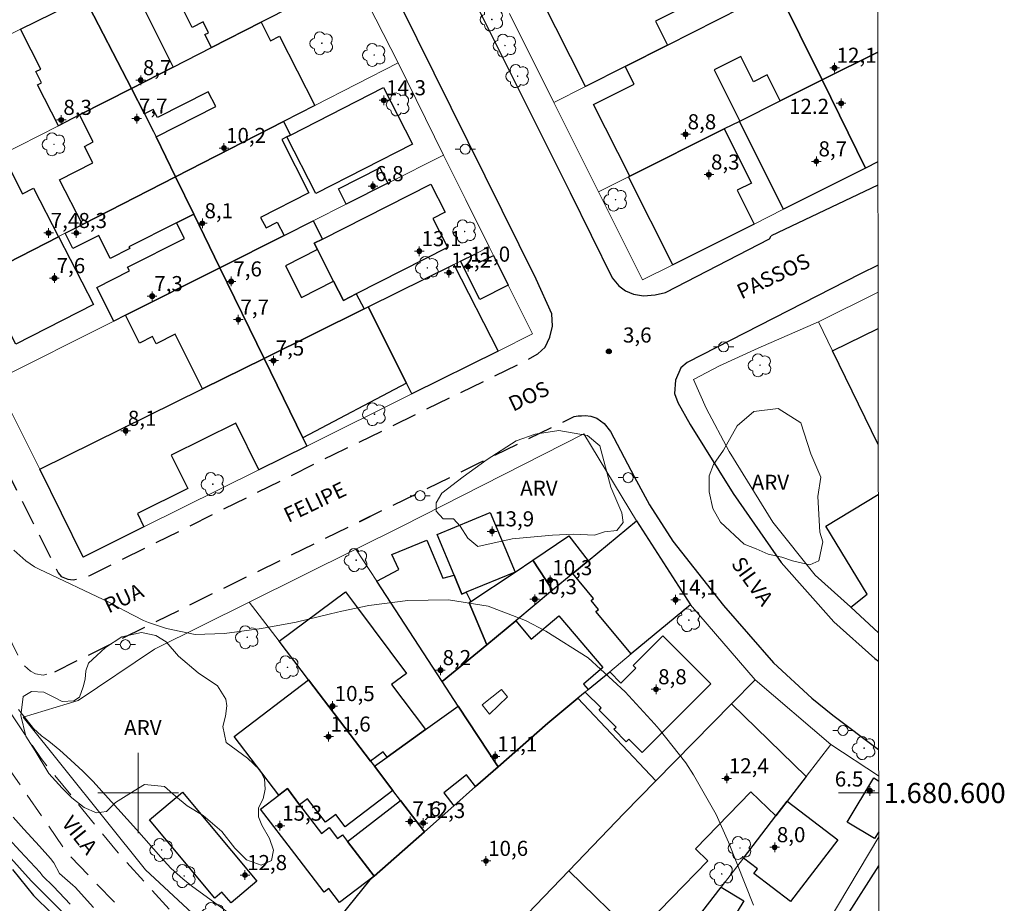
# Model space of a CAD drawing. Units: metres. Extents: x 286474 to 286990, y 1680443 to 1681010.
# Drawn here: x 286888 to 286986, y 1680589 to 1680677 of the extents above; entities that cross this region are included whole.
import ezdxf
from ezdxf.enums import TextEntityAlignment as Align

# ---------------------------------------------------------------- set-up
doc = ezdxf.new("R2010")
doc.units = ezdxf.units.M
doc.header["$MEASUREMENT"] = 0
doc.linetypes.add('HIDDEN', pattern=[0.375, 0.25, -0.125])
for name, color, linetype, lineweight in [('Articulacao', 7, 'Continuous', 18), ('Canal', 5, 'Continuous', 25), ('Cerca', 8, 'Cerca', 20), ('Edificacoes', 7, 'Continuous', 30), ('Edificacoes_Vazios', 7, 'Continuous', 15), ('Malha_Coordenadas', 7, 'Continuous', 15), ('Muro_Grade', 8, 'Continuous', 20), ('Nao_Pavimentada_Mfio', 10, 'HIDDEN', 30), ('Nao_Pavimentada_S_Mfio', 10, 'HIDDEN', 15), ('Pavimentacao_Asfaltica_Mfio', 10, 'Continuous', 30), ('Poste', 7, 'Continuous', 9), ('Topon_de_Vias', 7, 'Continuous', 9)]:
    doc.layers.add(name, color=color, linetype=linetype, lineweight=lineweight)
for name, color, linetype, lineweight, true_color in [('Arvores_Isoladas', 7, 'Continuous', 18, 0x00ff33), ('Curvas_Intermediarias', 7, 'Continuous', 9, 0x783c14), ('Curvas_Mestras', 7, 'Continuous', 20, 0x783c14), ('Pto_Cotado', 7, 'Continuous', 9, 0x783c14), ('Pto_Cotado_Cone_Aproximacao', 7, 'Continuous', 9, 0x783c14), ('Topon_Pto_Cotado', 7, 'Continuous', 9, 0x783c14), ('Topon_Vegetacao', 7, 'Continuous', 9, 0x00ff33), ('Vegetacao', 7, 'Orla8', 9, 0x00ff33)]:
    doc.layers.add(name, color=color, linetype=linetype, lineweight=lineweight, true_color=true_color)
doc.styles.add('Arial', font='arial.ttf', dxfattribs={"height": 1.5})
doc.styles.get("Standard").update_dxf_attribs({"font": 'arial.ttf'})
doc.linetypes.add('Cerca', pattern='A,10,0,["X",Standard,S=1,R=0,X=0,Y=-0.5],0.1', length=10.1)
doc.linetypes.add('Orla8', pattern='A,6,-0.5,["V",Standard,S=1,R=0,X=-0.5,Y=-1],-0.5,6,-0.5,["V",Standard,S=1,R=0,X=-0.5,Y=-1],-0.5', length=14)

# ---------------------------------------------------------------- blocks, each defined once
blk = doc.blocks.new('A$C52224A24')
at = {"layer": 'Pto_Cotado_Cone_Aproximacao', "linetype": 'Continuous', "lineweight": 9, "true_color": 0x783c14}
blk.add_hatch(color=36, dxfattribs=at).paths.add_polyline_path([(0.48, 0.72, 1), (0.48, 0.24, 1)])
at = {"layer": 'Pto_Cotado_Cone_Aproximacao', "color": 36, "linetype": 'Continuous', "lineweight": 9, "ltscale": 0.001, "true_color": 0x783c14, "elevation": 10.535}
for points in [[(0.48, 0.48), (0, 0.48)], [(0.48, 0.48), (0.48, 0.96)], [(0.48, 0), (0.48, 0.48)], [(0.96, 0.48), (0.48, 0.48)]]:
    blk.add_lwpolyline(points, dxfattribs=at)
at = {"layer": 'Pto_Cotado_Cone_Aproximacao', "color": 36, "linetype": 'Continuous', "lineweight": 9, "true_color": 0x783c14, "elevation": 10.535}
blk.add_lwpolyline([(0.48, 0.24, -1), (0.48, 0.72, -1)], format="xyb", close=True, dxfattribs=at)
blk = doc.blocks.new('CotasCA')
at = {"layer": 'Pto_Cotado_Cone_Aproximacao', "linetype": 'Continuous', "lineweight": 9, "true_color": 0x783c14}
blk.add_hatch(color=36, dxfattribs=at).paths.add_polyline_path([(0, 0.24, 1), (0, -0.24, 1)])
at = {"layer": 'Pto_Cotado_Cone_Aproximacao', "color": 36, "linetype": 'Continuous', "lineweight": 9, "true_color": 0x783c14, "flags": 128}
blk.add_lwpolyline([(0, -0.24, -1), (0, 0.24, -1)], format="xyb", close=True, dxfattribs=at)
at = {"layer": 'Pto_Cotado_Cone_Aproximacao', "color": 36, "linetype": 'Continuous', "lineweight": 9, "true_color": 0x783c14}
blk.add_blockref('A$C52224A24', (-0.48, -0.48, -10.535), dxfattribs=at)
blk = doc.blocks.new('Cotas')
at = {"layer": 'Pto_Cotado'}
blk.add_hatch(color=256, dxfattribs=at).paths.add_polyline_path([(0, 0.24, 1), (0, -0.24, 1)])
at = {"layer": 'Pto_Cotado', "lineweight": -3}
blk.add_lwpolyline([(0, -0.24, -1), (0, 0.24, -1)], format="xyb", close=True, dxfattribs=at)
blk = doc.blocks.new('Poste')
at = {"layer": 'Poste'}
for points in [[(-0.5, 0), (-1, 0)], [(0.5, 0), (1, 0)]]:
    blk.add_lwpolyline(points, dxfattribs=at)
blk.add_lwpolyline([(0, 0.5, 1), (0, -0.5, 1)], format="xyb", close=True, dxfattribs=at)
blk = doc.blocks.new('Arvore')
at = {"layer": 'Arvores_Isoladas'}
blk.add_lwpolyline([(-0.718, 0.493, 0.872324), (-0.722, -0.551, 0.862983), (0.284, -0.827, 0.900105), (0.89, 0.029, 0.863155), (0.262, 0.861, 0.882486)], format="xyb", close=True, dxfattribs=at)
blk.add_circle((0, 0), 0.0286, dxfattribs=at)

msp = doc.modelspace()

# ---------------------------------------------------------------- linework, layer by layer
at = {"layer": 'Articulacao', "flags": 128}
msp.add_lwpolyline([(286490.627, 1681003.471), (286973.105, 1681004.05), (286973.758, 1680449.79), (286491.304, 1680449.211), (286490.627, 1681003.471)], close=True, dxfattribs=at)
at = {"layer": 'Canal', "flags": 128}
msp.add_lwpolyline([(286887.51, 1680592.408), (286889.606, 1680589.815), (286891.421, 1680588.031)], dxfattribs=at)
at = {"layer": 'Cerca', "flags": 128}
for points in [[(286970.793, 1680618.498), (286967.272, 1680621.639), (286963.05, 1680626.921), (286958.709, 1680633.944), (286956.438, 1680638.236), (286955.187, 1680641.107), (286957.748, 1680642.467), (286961.61, 1680644.218), (286967.602, 1680646.829)], [(286914.971, 1680581.033), (286907.228, 1680586.345), (286900.726, 1680592.377), (286888.561, 1680607.543), (286894.023, 1680609.184), (286901.636, 1680614.286)]]:
    msp.add_lwpolyline(points, dxfattribs=at)
at = {"layer": 'Curvas_Intermediarias', "flags": 128}
for points, elevation in [([(286893.563, 1680587.05), (286889.376, 1680591.27), (286885.544, 1680595.49), (286883.734, 1680598.221), (286882.421, 1680599.888), (286881.498, 1680600.42), (286879.547, 1680600.845), (286878.27, 1680602.122), (286877.63, 1680604.286), (286876.033, 1680607.123), (286872.697, 1680612.55), (286871.278, 1680614.713), (286868.19, 1680619.147), (286866.132, 1680621.984), (286864.784, 1680623.615), (286864.373, 1680624.276)], 3), ([(286961.148, 1680588.843), (286958.66, 1680595.125), (286957.446, 1680597.847), (286955.184, 1680601.803), (286954.408, 1680602.98), (286951.776, 1680606.327), (286951.305, 1680606.87), (286948.397, 1680610.065), (286944.73, 1680613.433), (286940.522, 1680616.095), (286938.495, 1680617.136), (286934.771, 1680618.572), (286930.828, 1680619.186), (286926.79, 1680619.143), (286922.934, 1680618.62), (286920.247, 1680618.075), (286919.103, 1680617.822), (286915.692, 1680616.983), (286912.243, 1680616.343), (286908.568, 1680615.836), (286905.66, 1680615.768), (286902.811, 1680616.356), (286901.037, 1680616.938), (286900.523, 1680617.128), (286898.592, 1680618.153), (286897.138, 1680618.927), (286890.158, 1680622.245), (286889.693, 1680622.493), (286888.827, 1680623.081), (286887.653, 1680624.146)], 4), ([(286887.124, 1680595.46), (286888.265, 1680594.22), (286890.247, 1680592.11), (286890.503, 1680591.765), (286891.569, 1680590.695), (286893.243, 1680588.949)], 4)]:
    msp.add_lwpolyline(points, dxfattribs=dict(at, elevation=elevation))
at = {"layer": 'Curvas_Mestras', "elevation": 5, "flags": 128}
for points in [[(286888.095, 1680608.306), (286889.359, 1680606.697), (286889.597, 1680606.418), (286890.4, 1680605.674), (286891.111, 1680605.137), (286892.199, 1680604.252), (286892.904, 1680603.634), (286894.501, 1680602.158), (286895.498, 1680601.158), (286899.843, 1680596.381), (286902.24, 1680593.622), (286903.248, 1680592.537), (286904.46, 1680591.444), (286905.433, 1680590.657), (286908.954, 1680588.126)], [(286895.565, 1680588.604), (286893.73, 1680590.628), (286893.513, 1680590.84), (286892.172, 1680591.994), (286891.623, 1680593.044), (286891.291, 1680593.477), (286890.197, 1680594.705), (286888.646, 1680596.399), (286887.579, 1680597.61)]]:
    msp.add_lwpolyline(points, dxfattribs=at)
at = {"layer": 'Edificacoes', "flags": 128}
for points in [[(286905.478, 1680684.444), (286908.759, 1680686.074), (286909.082, 1680685.42), (286910.406, 1680686.078), (286910.079, 1680686.735), (286910.149, 1680686.765), (286913.811, 1680688.585), (286914.261, 1680688.806), (286916.144, 1680685.018), (286915.703, 1680684.799), (286917.051, 1680682.083), (286917.465, 1680682.289), (286918.653, 1680679.892), (286912.21, 1680676.601), (286907.278, 1680674.08), (286906.633, 1680675.38), (286906.988, 1680675.556), (286906.453, 1680676.634), (286905.367, 1680676.096), (286904.007, 1680678.836), (286904.707, 1680679.184), (286903.324, 1680681.968), (286906.035, 1680683.314)], [(286899.325, 1680670.028), (286894.673, 1680679.082), (286895.374, 1680679.432), (286900.686, 1680682.073), (286902.286, 1680682.863), (286903.687, 1680680.052), (286900.87, 1680678.654), (286901.111, 1680678.168), (286900.603, 1680677.916), (286903.467, 1680672.139)], [(286940.001, 1680679.042), (286948.275, 1680683.193), (286949.047, 1680681.663), (286951.115, 1680682.702), (286953.579, 1680677.795), (286951.411, 1680676.706), (286952.606, 1680674.33), (286948.405, 1680672.209), (286944.443, 1680670.208)], [(286963.521, 1680679.862), (286967.962, 1680670.878), (286963.791, 1680668.788), (286962.493, 1680671.376), (286961.14, 1680670.698), (286959.889, 1680673.194), (286957.239, 1680671.867), (286959.789, 1680666.777), (286959.739, 1680666.757), (286958.238, 1680666.007), (286948.845, 1680661.295), (286945.26, 1680668.438), (286949.289, 1680670.457), (286948.405, 1680672.209), (286952.606, 1680674.33), (286960.049, 1680678.101)], [(286894.673, 1680679.082), (286899.325, 1680670.028), (286894.173, 1680667.397), (286892.072, 1680666.327), (286890.003, 1680670.393), (286890.39, 1680670.59), (286889.825, 1680671.698), (286890.317, 1680671.95), (286889.356, 1680673.834), (286888.291, 1680675.92)], [(286900.626, 1680667.497), (286899.325, 1680670.028), (286903.467, 1680672.139), (286907.278, 1680674.08), (286912.21, 1680676.601), (286913.156, 1680674.758), (286914.046, 1680675.213), (286917.562, 1680668.337), (286914.451, 1680666.737), (286903.717, 1680661.245), (286901.786, 1680665.206), (286907.707, 1680668.232), (286906.953, 1680669.706), (286901.917, 1680667.129), (286901.498, 1680667.948)], [(286967.962, 1680670.878), (286972.284, 1680662.115), (286964.111, 1680658.013), (286959.739, 1680666.757), (286959.789, 1680666.777), (286963.791, 1680668.788)], [(286899.325, 1680670.028), (286900.626, 1680667.497), (286901.531, 1680665.735), (286901.786, 1680665.206), (286903.717, 1680661.245), (286894.453, 1680656.503), (286892.19, 1680660.934), (286895.495, 1680662.625), (286894.654, 1680664.269), (286895.54, 1680664.722), (286894.173, 1680667.397)], [(286914.761, 1680665.206), (286915.141, 1680665.396), (286924.37, 1680670.124), (286927.254, 1680664.488), (286917.642, 1680659.569)], [(286905.528, 1680657.533), (286903.717, 1680661.245), (286914.451, 1680666.737), (286915.141, 1680665.396), (286914.761, 1680665.206), (286914.261, 1680664.951), (286916.967, 1680659.663), (286912.17, 1680657.208), (286912.705, 1680656.163), (286913.822, 1680656.735), (286914.491, 1680655.422), (286908.119, 1680652.211)], [(286961.2, 1680656.553), (286953.116, 1680652.501), (286948.735, 1680661.245), (286948.845, 1680661.295), (286958.238, 1680666.007), (286960.935, 1680660.623), (286959.516, 1680659.911)], [(286880.149, 1680660.241), (286886.51, 1680663.486), (286888.514, 1680659.568), (286889.598, 1680660.123), (286892.072, 1680655.292), (286884.419, 1680651.371), (286881.796, 1680656.509), (286882.002, 1680656.614)], [(286924.795, 1680660.604), (286920.664, 1680658.534), (286919.898, 1680660.056), (286924.023, 1680662.132)], [(286903.717, 1680661.245), (286905.528, 1680657.533), (286903.807, 1680656.663), (286899.078, 1680654.286), (286899.166, 1680654.113), (286897.224, 1680653.135), (286896.08, 1680655.407), (286893.509, 1680654.113), (286892.743, 1680655.632), (286894.453, 1680656.503)], [(286917.502, 1680654.632), (286918.303, 1680655.042), (286929.068, 1680660.515), (286930.492, 1680657.717), (286929.282, 1680657.101), (286930.639, 1680654.435), (286930.746, 1680654.225), (286921.664, 1680649.61), (286920.39, 1680648.956), (286919.413, 1680650.881), (286917.813, 1680654.012)], [(286905.528, 1680657.533), (286908.119, 1680652.211), (286898.745, 1680647.499), (286897.565, 1680646.899), (286895.88, 1680650.252), (286899.136, 1680651.891), (286898.946, 1680652.267), (286904.589, 1680655.108), (286903.807, 1680656.663)], [(286922.464, 1680648.129), (286912.51, 1680643.198), (286908.119, 1680652.211), (286914.491, 1680655.422), (286917.372, 1680656.873), (286918.303, 1680655.042), (286917.502, 1680654.632), (286917.813, 1680654.012), (286914.633, 1680652.391), (286916.225, 1680649.262), (286919.413, 1680650.881), (286920.39, 1680648.956), (286921.664, 1680649.61)], [(286892.072, 1680655.292), (286892.092, 1680655.302), (286895.551, 1680648.548), (286887.853, 1680644.609), (286884.399, 1680651.361), (286884.419, 1680651.371)], [(286932.038, 1680652.861), (286933.439, 1680653.552), (286933.855, 1680652.714), (286935.299, 1680653.432), (286936.78, 1680650.47), (286933.935, 1680649.051)], [(286912.51, 1680643.198), (286906.398, 1680640.176), (286903.667, 1680645.591), (286901.784, 1680644.643), (286901.42, 1680645.367), (286900.136, 1680644.721), (286898.745, 1680647.499), (286908.119, 1680652.211)], [(286922.844, 1680648.31), (286931.378, 1680652.531), (286935.76, 1680643.928), (286927.196, 1680639.676), (286926.676, 1680640.717)], [(286912.51, 1680643.198), (286922.464, 1680648.129), (286922.844, 1680648.31), (286926.676, 1680640.717), (286916.352, 1680635.294)], [(286894.533, 1680623.44), (286890.222, 1680632.173), (286906.398, 1680640.176), (286912.51, 1680643.198), (286916.352, 1680635.294), (286916.752, 1680634.484), (286912, 1680632.123), (286909.702, 1680636.747), (286903.294, 1680633.563), (286904.935, 1680630.261), (286899.92, 1680627.769), (286900.576, 1680626.441)], [(286931.388, 1680621.649), (286929.707, 1680625.691), (286934.979, 1680627.884), (286937.45, 1680621.959), (286932.588, 1680619.948), (286932.163, 1680619.775)], [(286954.867, 1680618.688), (286948.985, 1680613.816), (286945.491, 1680618.028), (286945.735, 1680618.231), (286944.996, 1680619.123), (286945.245, 1680619.329), (286943.193, 1680621.809), (286944.713, 1680623.07), (286949.525, 1680627.051)], [(286934.629, 1680614.736), (286930.217, 1680611.085), (286923.715, 1680621.039), (286925.89, 1680622.203), (286925.198, 1680623.702), (286928.673, 1680625.135), (286930.288, 1680621.364), (286931.388, 1680621.649), (286932.163, 1680619.775), (286932.588, 1680619.948), (286933.069, 1680619.018), (286932.885, 1680618.895)], [(286944.713, 1680623.07), (286943.193, 1680621.809), (286941.172, 1680620.148), (286939.221, 1680623.15), (286942.798, 1680625.554)], [(286941.172, 1680620.148), (286937.51, 1680617.117), (286934.629, 1680614.736), (286932.885, 1680618.895), (286933.069, 1680619.018), (286937.45, 1680621.959), (286939.221, 1680623.15)], [(286916.922, 1680611.255), (286914.001, 1680615.096), (286920.591, 1680620.008), (286921.683, 1680618.543), (286926.646, 1680611.883), (286925.182, 1680610.792), (286928.537, 1680606.293), (286924.725, 1680603.562), (286924.328, 1680604.094), (286923.085, 1680603.172)], [(286943.673, 1680609.414), (286940.69, 1680606.946), (286935.76, 1680602.601), (286931.808, 1680608.644), (286930.217, 1680611.085), (286934.629, 1680614.736), (286937.51, 1680617.117), (286939.061, 1680615.285), (286941.802, 1680617.612), (286946.179, 1680612.457), (286944.252, 1680610.821), (286944.713, 1680610.275), (286944.423, 1680610.034)], [(286944.423, 1680610.034), (286944.713, 1680610.275), (286946.854, 1680612.055), (286947.97, 1680610.93), (286949.459, 1680612.417), (286949.198, 1680612.679), (286952.133, 1680615.611), (286956.899, 1680610.84), (286950.068, 1680604.016), (286948.745, 1680605.341), (286948.492, 1680605.089), (286947.254, 1680606.329), (286947.482, 1680606.556), (286945.796, 1680608.244), (286946.003, 1680608.45)], [(286916.922, 1680611.255), (286923.085, 1680603.172), (286923.475, 1680602.661), (286925.305, 1680600.251), (286920.572, 1680596.644), (286919.642, 1680597.864), (286918.621, 1680597.086), (286916.831, 1680599.434), (286916.042, 1680598.83), (286914.821, 1680600.431), (286913.971, 1680599.78), (286909.523, 1680605.613)], [(286933.769, 1680582.894), (286929.977, 1680578.952), (286929.767, 1680578.532), (286918.043, 1680585.175), (286923.036, 1680591.381), (286923.435, 1680591.737), (286928.437, 1680596.149), (286931.378, 1680598.73), (286933.529, 1680600.631), (286935.76, 1680602.601), (286940.69, 1680606.946), (286943.673, 1680609.414), (286951.436, 1680601.191), (286948.288, 1680597.978), (286942.792, 1680592.277)], [(286931.378, 1680598.73), (286928.437, 1680596.149), (286926.076, 1680599.24), (286925.305, 1680600.251), (286923.475, 1680602.661), (286924.725, 1680603.562), (286928.537, 1680606.293), (286931.808, 1680608.644), (286935.76, 1680602.601), (286933.529, 1680600.631), (286932.609, 1680601.802), (286930.356, 1680600.03)], [(286966.372, 1680601.631), (286964.501, 1680599.19), (286963.361, 1680597.72), (286960.888, 1680600.128), (286955.368, 1680594.46), (286956.611, 1680593.249), (286949.398, 1680585.843), (286942.792, 1680592.277), (286948.288, 1680597.978), (286951.436, 1680601.191), (286958.949, 1680608.864)], [(286914.821, 1680600.431), (286916.042, 1680598.83), (286918.208, 1680595.983), (286918.965, 1680596.561), (286919.799, 1680595.467), (286920.298, 1680595.848), (286920.804, 1680595.189), (286923.435, 1680591.737), (286919.996, 1680589.121), (286918.949, 1680590.494), (286918.468, 1680590.128), (286915.551, 1680593.955), (286912.159, 1680598.406), (286913.971, 1680599.78)], [(286907.608, 1680589.556), (286901.112, 1680597.333), (286904.4, 1680600.081), (286911.802, 1680591.224), (286909.226, 1680589.071), (286908.321, 1680590.153)], [(286928.437, 1680596.149), (286923.435, 1680591.737), (286920.804, 1680595.189), (286926.076, 1680599.24)], [(286963.361, 1680597.72), (286964.501, 1680599.19), (286969.523, 1680595.329), (286964.822, 1680589.217), (286961.187, 1680592.012), (286961.531, 1680592.458), (286960.139, 1680593.528)], [(286953.186, 1680584.494), (286957.918, 1680590.637), (286960.18, 1680589.285), (286959.524, 1680588.183), (286962.184, 1680586.598), (286963.09, 1680588.118), (286967.522, 1680585.475), (286967.002, 1680584.594), (286962.32, 1680576.751), (286958.002, 1680579.326), (286959.013, 1680581.023)]]:
    msp.add_lwpolyline(points, close=True, dxfattribs=at)
for points in [[(286967.962, 1680670.878), (286963.521, 1680679.862), (286972.084, 1680684.194), (286973.042, 1680682.28), (286972.023, 1680681.77), (286973.489, 1680678.846)], [(286973.495, 1680673.645), (286967.962, 1680670.878)], [(286972.284, 1680662.115), (286967.962, 1680670.878), (286973.495, 1680673.645)], [(286973.507, 1680662.728), (286972.284, 1680662.115)], [(286973.541, 1680634.634), (286969.003, 1680643.958), (286973.527, 1680646.162)], [(286973.563, 1680615.923), (286970.813, 1680618.478), (286972.45, 1680619.773), (286968.331, 1680626.504), (286973.546, 1680629.656)], [(286973.174, 1680595.459), (286970.45, 1680597.088), (286973.093, 1680601.506), (286973.58, 1680601.215)], [(286973.586, 1680596.148), (286973.174, 1680595.459)], [(286968.853, 1680583.484), (286969.805, 1680584.984), (286970.121, 1680584.783), (286971.528, 1680587.004), (286970.393, 1680587.723), (286973.59, 1680592.77)]]:
    msp.add_lwpolyline(points, dxfattribs=at)
at = {"layer": 'Edificacoes_Vazios', "flags": 128}
msp.add_lwpolyline([(286934.18, 1680608.75), (286936.103, 1680610.289), (286936.699, 1680609.544), (286934.916, 1680607.83)], close=True, dxfattribs=at)
at = {"layer": 'Malha_Coordenadas', "flags": 128}
for points in [[(286900, 1680604), (286900, 1680596)], [(286904, 1680600), (286896, 1680600)], [(286973.581, 1680600), (286969.581, 1680600)]]:
    msp.add_lwpolyline(points, dxfattribs=at)
at = {"layer": 'Muro_Grade', "flags": 128}
for points in [[(286899.325, 1680670.028), (286903.467, 1680672.139), (286907.278, 1680674.08), (286912.21, 1680676.601), (286918.653, 1680679.892), (286921.394, 1680681.283)], [(286921.394, 1680681.283), (286925.826, 1680672.559)], [(286963.521, 1680679.862), (286960.049, 1680678.101), (286952.606, 1680674.33), (286948.405, 1680672.209), (286944.443, 1680670.208), (286941.312, 1680668.618)], [(286963.521, 1680679.862), (286967.962, 1680670.878)], [(286872.355, 1680668.007), (286888.291, 1680675.92), (286894.673, 1680679.082)], [(286894.673, 1680679.082), (286899.325, 1680670.028)], [(286936.9, 1680677.481), (286941.312, 1680668.618)], [(286973.495, 1680673.645), (286967.962, 1680670.878)], [(286925.826, 1680672.559), (286917.562, 1680668.337), (286914.451, 1680666.737), (286903.717, 1680661.245)], [(286930.347, 1680663.405), (286925.826, 1680672.559)], [(286967.962, 1680670.878), (286963.791, 1680668.788), (286959.789, 1680666.777), (286959.739, 1680666.757), (286958.238, 1680666.007), (286948.845, 1680661.295), (286948.735, 1680661.245), (286945.744, 1680659.744)], [(286967.962, 1680670.878), (286972.284, 1680662.115)], [(286880.098, 1680660.214), (286886.51, 1680663.486), (286888.161, 1680664.326), (286892.072, 1680666.327), (286894.173, 1680667.397), (286899.325, 1680670.028)], [(286903.717, 1680661.245), (286901.786, 1680665.206), (286901.526, 1680665.736), (286900.626, 1680667.497), (286899.325, 1680670.028)], [(286941.312, 1680668.618), (286945.744, 1680659.744)], [(286930.347, 1680663.405), (286924.795, 1680660.604), (286920.664, 1680658.534), (286917.372, 1680656.873), (286914.491, 1680655.422), (286908.119, 1680652.211)], [(286934.889, 1680654.272), (286932.548, 1680658.954), (286930.347, 1680663.405)], [(286972.284, 1680662.115), (286964.111, 1680658.013), (286961.2, 1680656.553), (286953.116, 1680652.501), (286950.105, 1680650.991), (286945.744, 1680659.744)], [(286973.507, 1680662.728), (286972.284, 1680662.115)], [(286881.378, 1680649.82), (286884.399, 1680651.361), (286884.419, 1680651.371), (286892.072, 1680655.292), (286892.092, 1680655.302), (286892.743, 1680655.632), (286894.453, 1680656.503), (286903.717, 1680661.245)], [(286903.717, 1680661.245), (286905.528, 1680657.533), (286908.119, 1680652.211)], [(286934.889, 1680654.272), (286933.439, 1680653.552), (286932.038, 1680652.861), (286931.378, 1680652.531), (286922.844, 1680648.31)], [(286927.196, 1680639.676), (286935.76, 1680643.928), (286939.191, 1680645.638), (286936.78, 1680650.47), (286935.299, 1680653.432), (286934.889, 1680654.272)], [(286908.119, 1680652.211), (286898.745, 1680647.499), (286897.565, 1680646.899), (286885.8, 1680640.987)], [(286908.119, 1680652.211), (286912.51, 1680643.198)], [(286973.541, 1680634.634), (286969.003, 1680643.958), (286967.602, 1680646.829), (286973.523, 1680649.78)], [(286922.844, 1680648.31), (286922.464, 1680648.129), (286912.51, 1680643.198)], [(286927.196, 1680639.676), (286926.676, 1680640.717), (286922.844, 1680648.31)], [(286912.51, 1680643.198), (286906.398, 1680640.176), (286890.222, 1680632.173)], [(286916.752, 1680634.484), (286916.352, 1680635.294), (286912.51, 1680643.198)], [(286890.222, 1680632.173), (286885.8, 1680640.987)], [(286927.196, 1680639.676), (286916.752, 1680634.484)], [(286949.525, 1680627.051), (286944.293, 1680635.685), (286926.236, 1680626.531), (286921.624, 1680624.24)], [(286890.222, 1680632.173), (286894.533, 1680623.44), (286900.576, 1680626.441), (286912, 1680632.123), (286916.752, 1680634.484)], [(286930.217, 1680611.085), (286934.629, 1680614.736), (286937.51, 1680617.117), (286941.172, 1680620.148), (286943.193, 1680621.809), (286944.713, 1680623.07), (286949.525, 1680627.051)], [(286954.867, 1680618.688), (286949.525, 1680627.051)], [(286921.624, 1680624.24), (286911.04, 1680618.968)], [(286921.624, 1680624.24), (286923.715, 1680621.039), (286930.217, 1680611.085)], [(286911.04, 1680618.968), (286901.636, 1680614.286)], [(286911.04, 1680618.968), (286914.001, 1680615.096), (286916.922, 1680611.255), (286923.085, 1680603.172), (286923.475, 1680602.661), (286925.305, 1680600.251), (286926.076, 1680599.24), (286928.437, 1680596.149)], [(286935.76, 1680602.601), (286940.692, 1680606.943), (286943.673, 1680609.414), (286944.423, 1680610.034), (286944.713, 1680610.275), (286946.854, 1680612.055), (286948.985, 1680613.816), (286954.867, 1680618.688)], [(286961.3, 1680611.255), (286954.867, 1680618.688)], [(286973.563, 1680615.923), (286970.813, 1680618.478), (286970.793, 1680618.498)], [(286930.217, 1680611.085), (286931.808, 1680608.644), (286935.76, 1680602.601)], [(286933.769, 1680582.894), (286942.792, 1680592.277), (286948.285, 1680597.98), (286951.436, 1680601.191), (286958.949, 1680608.864), (286961.3, 1680611.255)], [(286961.3, 1680611.255), (286968.813, 1680604.802)], [(286941.532, 1680578.852), (286946.344, 1680576.341), (286946.754, 1680576.131), (286947.844, 1680577.542), (286952.036, 1680582.984), (286953.186, 1680584.494), (286957.918, 1680590.637), (286960.139, 1680593.528), (286963.361, 1680597.72), (286964.501, 1680599.19), (286966.372, 1680601.631), (286968.813, 1680604.802)], [(286968.813, 1680604.802), (286973.579, 1680601.711)], [(286928.437, 1680596.149), (286931.378, 1680598.73), (286933.529, 1680600.631), (286935.76, 1680602.601)], [(286918.043, 1680585.175), (286923.035, 1680591.377), (286923.435, 1680591.737), (286928.437, 1680596.149)], [(286966.372, 1680557.234), (286966.042, 1680556.573), (286954.297, 1680563.266), (286958.499, 1680570.319), (286960.83, 1680574.25), (286960.98, 1680574.49), (286961.04, 1680574.59), (286962.32, 1680576.751), (286967.002, 1680584.594), (286967.522, 1680585.475), (286973.586, 1680595.657)]]:
    msp.add_lwpolyline(points, dxfattribs=at)
at = {"layer": 'Nao_Pavimentada_Mfio', "ltscale": 10, "flags": 128}
for points in [[(286808.342, 1680790.147), (286808.4, 1680789.826), (286809.102, 1680788.108), (286824.034, 1680758.391), (286835.552, 1680734.799), (286852.272, 1680701.167), (286860.713, 1680684.612), (286882.535, 1680640.853), (286892.045, 1680621.894), (286892.358, 1680621.519), (286893.019, 1680621.267), (286893.539, 1680621.173), (286894.151, 1680621.297), (286895.209, 1680621.624), (286919.336, 1680633.601), (286938.562, 1680642.985), (286939.658, 1680643.616)], [(286891.708, 1680612.043), (286908.216, 1680620.227), (286933.833, 1680632.771), (286943.318, 1680637.429)], [(286891.708, 1680612.043), (286908.217, 1680620.227), (286933.832, 1680632.772), (286943.319, 1680637.428)]]:
    msp.add_lwpolyline(points, dxfattribs=at)
at = {"layer": 'Nao_Pavimentada_S_Mfio', "ltscale": 10, "flags": 128}
for points in [[(286811.608, 1680767.873), (286810.981, 1680766.473), (286808.407, 1680764.048), (286806.511, 1680762.304), (286805.717, 1680760.64), (286805.931, 1680757.731), (286806.92, 1680754.501), (286819.089, 1680728.773), (286830.07, 1680707.271), (286840.45, 1680687.415), (286850.717, 1680668.11), (286859.645, 1680648.702), (286864.06, 1680637.979), (286867.711, 1680631.709), (286872.122, 1680625.1), (286877.327, 1680617.705), (286883.677, 1680607.713), (286887.504, 1680601.901), (286892.851, 1680594.165), (286900.144, 1680586.5), (286906.791, 1680580.693), (286911.55, 1680577.712), (286921.26, 1680572.765), (286934.424, 1680565.743), (286954.21, 1680554.166), (286973.647, 1680544.09)], [(286814.273, 1680762.36), (286813.259, 1680762.825), (286811.14, 1680762.067), (286810.497, 1680760.852), (286810.687, 1680759.226), (286812.928, 1680753.375), (286817.784, 1680743.804), (286822.995, 1680732.328), (286830.672, 1680716.185), (286837.795, 1680702.328), (286845.743, 1680687.735), (286852.816, 1680673.675), (286859.924, 1680659.085), (286865.666, 1680645.898), (286872.133, 1680633.676), (286876.39, 1680626.648), (286879.833, 1680621.797), (286886.711, 1680608.824), (286890.344, 1680603.412), (286897.86, 1680594.235), (286903.183, 1680588.307), (286908.95, 1680583.197), (286915.062, 1680579.432), (286923.467, 1680575.509), (286933.463, 1680570.725), (286945.807, 1680564.873), (286961.658, 1680556.956), (286973.639, 1680551.062)], [(286880.378, 1680629.424), (286888.232, 1680613.322), (286888.606, 1680612.741), (286889.311, 1680612.12), (286889.807, 1680611.83), (286890.553, 1680611.707), (286891.708, 1680612.043)]]:
    msp.add_lwpolyline(points, dxfattribs=at)
at = {"layer": 'Pavimentacao_Asfaltica_Mfio', "flags": 128}
for points in [[(286939.658, 1680643.616), (286939.7, 1680643.641), (286940.432, 1680644.31), (286940.917, 1680645.296), (286941.166, 1680646.407), (286941.088, 1680647.611), (286939.551, 1680651.068), (286924.345, 1680681.8), (286901.521, 1680728.156), (286881.355, 1680768.572), (286858.374, 1680813.938), (286857.687, 1680814.923), (286857.017, 1680815.311), (286856.151, 1680815.524), (286855.231, 1680815.399), (286854.492, 1680815.184), (286836.655, 1680805.929), (286819.109, 1680797.063), (286809.069, 1680791.709), (286808.368, 1680791.108), (286808.259, 1680790.609), (286808.342, 1680790.147)], [(286920.658, 1680776.254), (286893.782, 1680763.003), (286893.218, 1680762.709), (286892.895, 1680762.418), (286892.829, 1680762.131), (286892.829, 1680761.877), (286892.863, 1680761.388), (286892.962, 1680760.79), (286893.416, 1680759.628), (286909.334, 1680727.636), (286922.229, 1680701.429), (286932.771, 1680680.075), (286942.923, 1680659.674), (286947.095, 1680651.213), (286947.759, 1680650.394), (286948.425, 1680649.896), (286949.235, 1680649.563), (286950.217, 1680649.419), (286951.381, 1680649.497), (286952.398, 1680649.73), (286962.732, 1680655.072), (286962.895, 1680655.363)], [(286973.51, 1680660.429), (286962.895, 1680655.363)], [(286973.52, 1680652.459), (286971.771, 1680651.601)], [(286971.771, 1680651.601), (286954.566, 1680642.794), (286953.935, 1680642.246), (286953.398, 1680641.045), (286953.293, 1680639.703), (286953.608, 1680638.817), (286954.855, 1680636.637), (286959.121, 1680629.765), (286963.888, 1680622.901), (286969.137, 1680617.024), (286973.215, 1680613.379), (286973.566, 1680613.092)], [(286943.318, 1680637.429), (286943.706, 1680637.481), (286944.053, 1680637.501), (286944.421, 1680637.508), (286944.974, 1680637.444), (286945.582, 1680637.267), (286946.291, 1680636.714), (286946.938, 1680635.922), (286949.278, 1680631.457), (286950.797, 1680628.626), (286953.142, 1680625.014), (286958.17, 1680618.623), (286963.125, 1680612.943), (286966.937, 1680609.421), (286969.014, 1680607.72), (286973.576, 1680604.335)]]:
    msp.add_lwpolyline(points, dxfattribs=at)
at = {"layer": 'Vegetacao', "flags": 128}
for points in [[(286967.722, 1680625.938), (286968.024, 1680624.961), (286967.646, 1680623.065), (286966.745, 1680622.688), (286965.024, 1680623.06), (286963.967, 1680623.44), (286962.616, 1680623.741), (286961.41, 1680624.268), (286960.205, 1680624.714), (286957.858, 1680626.907), (286957.105, 1680628.263), (286956.726, 1680629.928), (286956.725, 1680631.508), (286957.174, 1680632.637), (286958.154, 1680634.068), (286959.514, 1680636.483), (286961.176, 1680637.925), (286963.593, 1680638.229), (286965.857, 1680636.793), (286966.836, 1680633.725), (286967.822, 1680631.385), (286967.525, 1680629.456)], [(286937.151, 1680625.267), (286933.748, 1680624.492), (286932.773, 1680625.338), (286931.979, 1680626.524), (286931.327, 1680627.242), (286930.305, 1680627.241), (286929.595, 1680628.011), (286929.595, 1680628.842), (286930.17, 1680629.802), (286932.293, 1680631.409), (286934.677, 1680633.146), (286937.572, 1680635.012), (286939.438, 1680635.653), (286941.81, 1680636.042), (286944.657, 1680635.529), (286945.865, 1680634.492), (286946.952, 1680630.405), (286948.047, 1680627.83), (286948.176, 1680626.868), (286947.557, 1680626.082), (286946.345, 1680625.952), (286945.336, 1680625.632), (286943.293, 1680625.74), (286941.175, 1680625.614)], [(286905.957, 1680611.946), (286907.888, 1680610.656), (286908.703, 1680609.316), (286908.806, 1680608.673), (286908.679, 1680607.649), (286908.421, 1680606.623), (286908.742, 1680605.012), (286910.866, 1680603.466), (286912.091, 1680602.313), (286912.537, 1680601.416), (286912.602, 1680600.392), (286912.411, 1680599.432), (286911.964, 1680598.533), (286911.964, 1680597.636), (286912.285, 1680596.806), (286913.055, 1680595.468), (286913.437, 1680594.316), (286913.246, 1680593.291), (286912.228, 1680592.841), (286910.754, 1680593.352), (286909.6, 1680594.505), (286908.321, 1680596.171), (286906.463, 1680597.777), (286904.862, 1680598.737), (286903.708, 1680599.697), (286902.618, 1680600.657), (286900.641, 1680600.851), (286899.616, 1680600.212), (286897.756, 1680599.063), (286896.861, 1680598.167), (286895.842, 1680598.038), (286894.629, 1680598.549), (286893.409, 1680599.51), (286892.449, 1680600.469), (286891.106, 1680601.946), (286889.779, 1680604.176), (286888.843, 1680605.657), (286888.325, 1680607.713), (286888.581, 1680609.574), (286889.414, 1680610.088), (286890.634, 1680610.023), (286891.765, 1680609.458), (286892.446, 1680609.089), (286893.598, 1680609.152), (286894.174, 1680609.533), (286894.543, 1680610.541), (286894.747, 1680611.299), (286894.812, 1680612.13), (286895.074, 1680612.911), (286895.906, 1680613.681), (286896.764, 1680614.476), (286898.359, 1680615.512), (286900.336, 1680615.965), (286901.745, 1680615.643), (286902.771, 1680615.007), (286903.994, 1680613.591)]]:
    msp.add_lwpolyline(points, close=True, dxfattribs=at)

# ---------------------------------------------------------------- block references
at = {"layer": 'Arvores_Isoladas'}
for p in [(286935.145, 1680676.885), (286918.246, 1680674.522), (286923.458, 1680673.353), (286936.45, 1680674.287), (286937.706, 1680671.249), (286925.833, 1680668.432), (286891.638, 1680664.475), (286947.441, 1680658.972), (286932.442, 1680655.81), (286928.73, 1680652.189), (286961.785, 1680642.513), (286923.481, 1680637.649), (286907.42, 1680630.697), (286921.659, 1680623.143), (286954.726, 1680617.175), (286910.836, 1680615.478), (286914.838, 1680612.489), (286972.138, 1680604.466), (286902.33, 1680594.337), (286959.8, 1680594.529), (286904.581, 1680591.744), (286957.987, 1680591.957), (286907.433, 1680587.982)]:
    msp.add_blockref('Arvore', p, dxfattribs=at)
at = {"layer": 'Poste'}
for p in [(286932.504, 1680663.979), (286958.172, 1680644.338), (286948.686, 1680631.342), (286928.019, 1680629.55), (286898.726, 1680614.744), (286970.038, 1680606.218)]:
    msp.add_blockref('Poste', p, dxfattribs=at)
at = {"layer": 'Pto_Cotado'}
msp.add_blockref('Cotas', (286946.773, 1680643.89, 3.62), dxfattribs=at)
at = {"layer": 'Pto_Cotado_Cone_Aproximacao'}
for p in [(286969.193, 1680672.079, 12.07), (286900.256, 1680670.848, 8.73), (286924.415, 1680668.848, 14.32), (286969.853, 1680668.548, 12.23), (286892.352, 1680666.897, 8.32), (286899.865, 1680667.027, 7.7), (286954.387, 1680665.466, 8.83), (286908.519, 1680664.106, 10.19), (286967.392, 1680662.775, 8.71), (286956.708, 1680661.465, 8.32), (286923.325, 1680660.314, 6.82), (286906.378, 1680656.623, 8.06), (286891.092, 1680655.662, 7.38), (286893.853, 1680655.652, 8.25), (286927.937, 1680653.852, 13.14), (286930.878, 1680651.711, 12.16), (286932.778, 1680652.311, 10.99), (286891.682, 1680651.171, 7.6), (286909.239, 1680650.841, 7.62), (286901.386, 1680649.38, 7.25), (286909.949, 1680647.049, 7.71), (286913.451, 1680642.977, 7.51), (286898.765, 1680635.995, 8.11), (286935.159, 1680626.001, 13.92), (286940.942, 1680621.149, 10.29), (286939.411, 1680619.258, 10.26), (286953.397, 1680619.198, 14.09), (286930.037, 1680612.205, 8.17), (286951.456, 1680610.305, 8.76), (286919.313, 1680608.634, 10.45), (286918.913, 1680605.603, 11.57), (286935.469, 1680603.632, 11.13), (286958.479, 1680601.451, 12.39), (286972.704, 1680600.211, 6.52), (286927.036, 1680597.169, 7.64), (286928.317, 1680597.009, 12.26), (286914.091, 1680596.749, 15.3), (286963.25, 1680594.608, 8), (286934.559, 1680593.248, 10.63), (286910.61, 1680591.837, 12.81)]:
    msp.add_blockref('CotasCA', p, dxfattribs=at)

# ---------------------------------------------------------------- texts
at = {"layer": 'Malha_Coordenadas', "style": 'Arial'}
msp.add_text('1.680.600', height=2, dxfattribs=at).set_placement((286974.081, 1680600), align=Align.MIDDLE_LEFT)
at = {"layer": 'Pto_Cotado_Cone_Aproximacao', "style": 'Arial'}
for s, p in [('12,1', (286969.404, 1680672.577, 12.07)), ('8,7', (286900.467, 1680671.347, 8.73)), ('14,3', (286924.626, 1680669.346, 14.32)), ('8,3', (286892.563, 1680667.395, 8.32)), ('7,7', (286900.076, 1680667.525, 7.7)), ('8,8', (286954.598, 1680665.965, 8.83)), ('10,2', (286908.73, 1680664.604, 10.19)), ('8,7', (286967.603, 1680663.274, 8.71)), ('8,3', (286956.919, 1680661.963, 8.32)), ('6,8', (286923.536, 1680660.813, 6.82)), ('8,1', (286906.589, 1680657.121, 8.06)), ('7,4', (286891.303, 1680656.161, 7.38)), ('8,3', (286894.064, 1680656.151, 8.25)), ('13,1', (286928.147, 1680654.35, 13.14)), ('11,0', (286932.989, 1680652.809, 10.99)), ('7,6', (286891.893, 1680651.669, 7.6)), ('12,2', (286931.089, 1680652.209, 12.16)), ('7,6', (286909.45, 1680651.339, 7.62)), ('7,3', (286901.597, 1680649.878, 7.25)), ('7,7', (286910.16, 1680647.547, 7.71)), ('7,5', (286913.662, 1680643.476, 7.51)), ('8,1', (286898.976, 1680636.493, 8.11)), ('13,9', (286935.37, 1680626.499, 13.92)), ('10,3', (286941.153, 1680621.647, 10.29)), ('10,3', (286939.622, 1680619.756, 10.26)), ('14,1', (286953.607, 1680619.696, 14.09)), ('8,2', (286930.248, 1680612.704, 8.17)), ('8,8', (286951.667, 1680610.803, 8.76)), ('10,5', (286919.524, 1680609.132, 10.45)), ('11,6', (286919.124, 1680606.101, 11.57)), ('11,1', (286935.68, 1680604.13, 11.13)), ('12,4', (286958.689, 1680601.949, 12.39)), ('7,6', (286927.247, 1680597.668, 7.64)), ('15,3', (286914.302, 1680597.247, 15.3)), ('12,3', (286928.528, 1680597.508, 12.26)), ('8,0', (286963.461, 1680595.107, 8)), ('10,6', (286934.77, 1680593.746, 10.63)), ('12,8', (286910.821, 1680592.335, 12.81))]:
    msp.add_text(s, height=1.5, dxfattribs=at).set_placement(p)
at = {"layer": 'Pto_Cotado_Cone_Aproximacao'}
for s, p in [('12.2', (286964.676, 1680667.496, 12.23)), ('6.5', (286969.22, 1680600.642, 6.52))]:
    msp.add_text(s, height=1.5, dxfattribs=at).set_placement(p)
at = {"layer": 'Topon_de_Vias', "style": 'Arial'}
for s, rotation, p in [('PASSOS', 25.39789, (286959.945, 1680649.041)), ('DOS', 25.39789, (286937.26, 1680637.881)), ('FELIPE', 25.39789, (286914.921, 1680626.837)), ('SILVA', 305.90826, (286958.855, 1680622.778)), ('RUA', 25.39789, (286897.063, 1680617.834)), ('VILA', 308.60713, (286892.315, 1680596.965))]:
    msp.add_text(s, height=1.5, rotation=rotation, dxfattribs=at).set_placement(p)
at = {"layer": 'Topon_Pto_Cotado', "style": 'Arial'}
msp.add_text('3,6', height=1.5, dxfattribs=at).set_placement((286948.174, 1680644.77, 3.62))
at = {"layer": 'Topon_Vegetacao', "style": 'Arial'}
for p in [(286960.963, 1680630.131), (286937.959, 1680629.545), (286898.606, 1680605.749)]:
    msp.add_text('ARV', height=1.5, rotation=0.01586, dxfattribs=at).set_placement(p)

doc.saveas('drawing.dxf')
